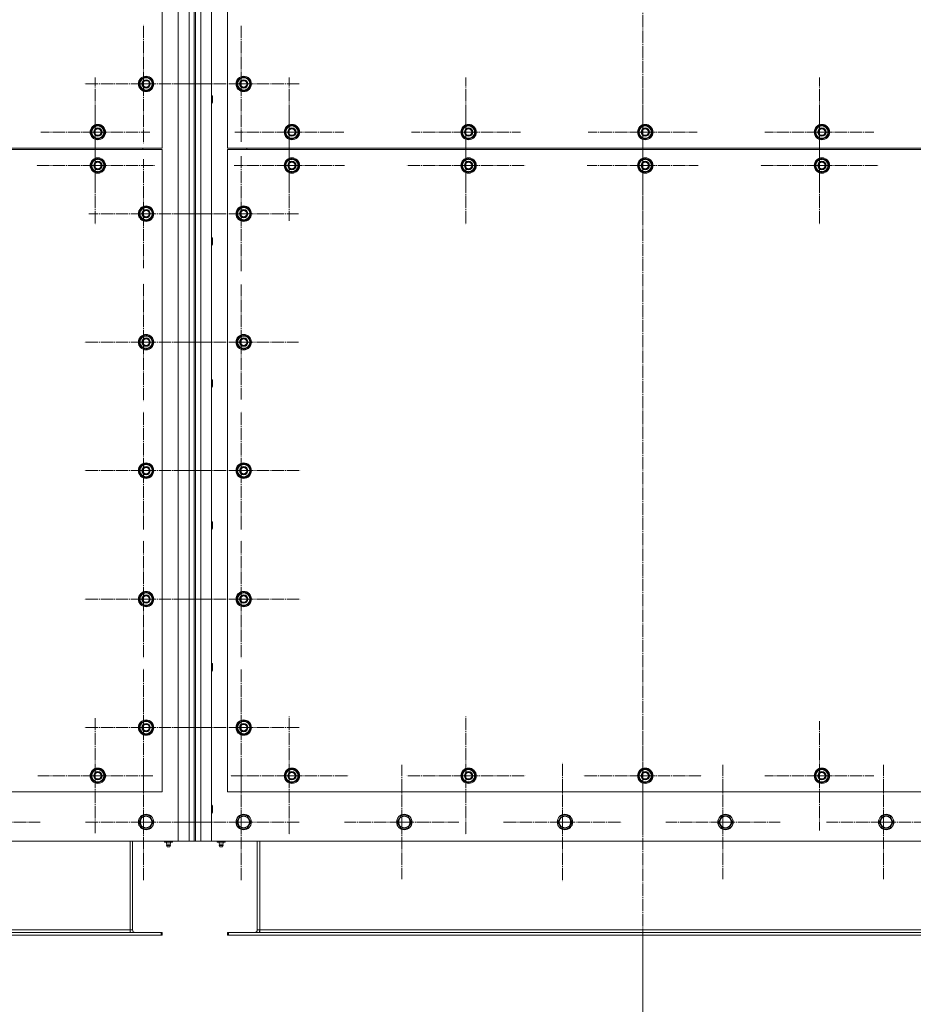
# Model space of a CAD drawing. Units: millimetres. Extents: x 0 to 24398, y -6 to 16800.
# Drawn here: x 4201 to 5592, y 2558 to 4091 of the extents above; entities that cross this region are included whole.
import ezdxf

# ---------------------------------------------------------------- set-up
doc = ezdxf.new("R2010")
doc.units = ezdxf.units.MM
doc.linetypes.add('K5LT_AXLED', pattern=[23.716667, 19.216667, -1.5, 1.5, -1.5])
doc.linetypes.add('K5LT_THIN', pattern=[0])
for name, color, linetype, true_color in [('DIM', 6, 'Continuous', 0xff00ff), ('OSI', 2, 'Continuous', 0xffff00), ('R', 1, 'Continuous', 0xff0000)]:
    doc.layers.add(name, color=color, linetype=linetype, true_color=true_color)

msp = doc.modelspace()

# ---------------------------------------------------------------- linework, layer by layer
at = {"layer": 'DIM', "color": 7, "linetype": 'K5LT_THIN', "lineweight": 13}
msp.add_line((5170.6, 2665.9), (5170.6, 2036.8), dxfattribs=at)
msp.add_line((5170.6, 2665.9), (5170.6, 2036.8), dxfattribs=at)
at = {"layer": 'OSI', "color": 30, "linetype": 'K5LT_AXLED', "lineweight": 13, "true_color": 0xff8000}
for p, q in [((5170.6, 5307.4), (5170.6, 2562.4)), ((4393.6, 3990.9), (4393.6, 4082.9)), ((4545.6, 3990.9), (4545.6, 4081.4)), ((4318.6, 3915.9), (4318.6, 4000.9)), ((4620.6, 3915.9), (4620.6, 4000.9)), ((4895.6, 3915.9), (4895.6, 4000.9)), ((5170.6, 3915.9), (5170.6, 4000.9)), ((5445.6, 3915.9), (5445.6, 4000.9)), ((4393.6, 3990.9), (4301.6, 3990.9)), ((4393.6, 3990.9), (4393.6, 3898.9)), ((4393.6, 3990.9), (4485.6, 3990.9)), ((4545.6, 3990.9), (4455.1, 3990.9)), ((4545.6, 3990.9), (4636.1, 3990.9)), ((4545.6, 3990.9), (4545.6, 3900.4)), ((4318.6, 3863.9), (4318.6, 3955.9)), ((4895.6, 3863.9), (4895.6, 3955.9)), ((5445.6, 3863.9), (5445.6, 3955.9)), ((4620.6, 3863.9), (4620.6, 3949.9)), ((5170.6, 3863.9), (5170.6, 3950.4)), ((4318.6, 3915.9), (4233.6, 3915.9)), ((4318.6, 3915.9), (4318.6, 3830.9)), ((4318.6, 3915.9), (4403.6, 3915.9)), ((4620.6, 3915.9), (4535.6, 3915.9)), ((4620.6, 3915.9), (4620.6, 3830.9)), ((4620.6, 3915.9), (4705.6, 3915.9)), ((4895.6, 3915.9), (4810.6, 3915.9)), ((4895.6, 3915.9), (4895.6, 3830.9)), ((4895.6, 3915.9), (4980.6, 3915.9)), ((5170.6, 3915.9), (5085.6, 3915.9)), ((5170.6, 3915.9), (5170.6, 3830.9)), ((5170.6, 3915.9), (5255.6, 3915.9)), ((5445.6, 3915.9), (5360.6, 3915.9)), ((5445.6, 3915.9), (5445.6, 3830.9)), ((5445.6, 3915.9), (5530.6, 3915.9)), ((4545.6, 3788.9), (4545.6, 3878.4)), ((4318.6, 3863.9), (4226.6, 3863.9)), ((4318.6, 3863.9), (4318.6, 3771.9)), ((4318.6, 3863.9), (4410.6, 3863.9)), ((4393.6, 3788.9), (4393.6, 3873.9)), ((4620.6, 3863.9), (4534.6, 3863.9)), ((4620.6, 3863.9), (4706.6, 3863.9)), ((4620.6, 3863.9), (4620.6, 3777.9)), ((4895.6, 3863.9), (4803.6, 3863.9)), ((4895.6, 3863.9), (4895.6, 3771.9)), ((4895.6, 3863.9), (4987.6, 3863.9)), ((5170.6, 3863.9), (5084.1, 3863.9)), ((5170.6, 3863.9), (5170.6, 3777.4)), ((5170.6, 3863.9), (5257.1, 3863.9)), ((5445.6, 3863.9), (5353.6, 3863.9)), ((5445.6, 3863.9), (5445.6, 3771.9)), ((5445.6, 3863.9), (5537.6, 3863.9)), ((4393.6, 3788.9), (4308.6, 3788.9)), ((4393.6, 3788.9), (4478.6, 3788.9)), ((4393.6, 3788.9), (4393.6, 3703.9)), ((4545.6, 3788.9), (4456.1, 3788.9)), ((4545.6, 3788.9), (4635.1, 3788.9)), ((4545.6, 3788.9), (4545.6, 3699.4)), ((4393.6, 3588.9), (4393.6, 3680.9)), ((4545.6, 3588.9), (4545.6, 3678.4)), ((4393.6, 3588.9), (4301.6, 3588.9)), ((4393.6, 3588.9), (4393.6, 3496.9)), ((4393.6, 3588.9), (4485.6, 3588.9)), ((4545.6, 3588.9), (4456.1, 3588.9)), ((4545.6, 3588.9), (4545.6, 3499.4)), ((4545.6, 3588.9), (4635.1, 3588.9)), ((4393.6, 3388.9), (4393.6, 3480.9)), ((4545.6, 3388.9), (4545.6, 3480.9)), ((4393.6, 3388.9), (4301.6, 3388.9)), ((4393.6, 3388.9), (4485.6, 3388.9)), ((4393.6, 3388.9), (4393.6, 3296.9)), ((4545.6, 3388.9), (4453.6, 3388.9)), ((4545.6, 3388.9), (4545.6, 3296.9)), ((4545.6, 3388.9), (4637.6, 3388.9)), ((4393.6, 3188.9), (4393.6, 3280.9)), ((4545.6, 3188.9), (4545.6, 3280.9)), ((4393.6, 3188.9), (4301.6, 3188.9)), ((4393.6, 3188.9), (4393.6, 3096.9)), ((4393.6, 3188.9), (4485.6, 3188.9)), ((4545.6, 3188.9), (4453.6, 3188.9)), ((4545.6, 3188.9), (4637.6, 3188.9)), ((4545.6, 3188.9), (4545.6, 3096.9)), ((4393.6, 2988.9), (4393.6, 3080.9)), ((4545.6, 2988.9), (4545.6, 3080.7)), ((4620.6, 2913.9), (4620.6, 3005.9)), ((4895.6, 2913.9), (4895.6, 3005.9)), ((5170.6, 2913.9), (5170.6, 3005.9)), ((4318.6, 2913.9), (4318.6, 3003.4)), ((5445.6, 2913.9), (5445.6, 2998.9)), ((4393.6, 2988.9), (4301.6, 2988.9)), ((4393.6, 2988.9), (4393.6, 2896.9)), ((4393.6, 2988.9), (4485.6, 2988.9)), ((4545.6, 2988.9), (4453.8, 2988.9)), ((4545.6, 2988.9), (4637.4, 2988.9)), ((4545.6, 2988.9), (4545.6, 2897.1)), ((4393.6, 2841.9), (4393.6, 2933.7)), ((4545.6, 2841.9), (4545.6, 2933.7)), ((4795.6, 2841.9), (4795.6, 2930.9)), ((5045.6, 2841.9), (5045.6, 2933.9)), ((5295.6, 2841.9), (5295.6, 2930.9)), ((5545.6, 2841.9), (5545.6, 2930.9)), ((4318.6, 2913.9), (4229.1, 2913.9)), ((4318.6, 2913.9), (4318.6, 2824.4)), ((4318.6, 2913.9), (4408.1, 2913.9)), ((4620.6, 2913.9), (4528.6, 2913.9)), ((4620.6, 2913.9), (4712.6, 2913.9)), ((4620.6, 2913.9), (4620.6, 2821.9)), ((4895.6, 2913.9), (4803.6, 2913.9)), ((4895.6, 2913.9), (4987.6, 2913.9)), ((4895.6, 2913.9), (4895.6, 2821.9)), ((5170.6, 2913.9), (5078.6, 2913.9)), ((5170.6, 2913.9), (5170.6, 2821.9)), ((5170.6, 2913.9), (5262.6, 2913.9)), ((5445.6, 2913.9), (5360.6, 2913.9)), ((5445.6, 2913.9), (5445.6, 2828.9)), ((5445.6, 2913.9), (5530.6, 2913.9)), ((4143.6, 2841.9), (4232.6, 2841.9)), ((4393.6, 2841.9), (4301.8, 2841.9)), ((4393.6, 2841.9), (4485.4, 2841.9)), ((4393.6, 2841.9), (4393.6, 2750.1)), ((4545.6, 2841.9), (4453.8, 2841.9)), ((4545.6, 2841.9), (4637.4, 2841.9)), ((4545.6, 2841.9), (4545.6, 2750.1)), ((4795.6, 2841.9), (4706.6, 2841.9)), ((4795.6, 2841.9), (4884.6, 2841.9)), ((4795.6, 2841.9), (4795.6, 2752.9)), ((5045.6, 2841.9), (4953.6, 2841.9)), ((5045.6, 2841.9), (5137.6, 2841.9)), ((5045.6, 2841.9), (5045.6, 2749.9)), ((5295.6, 2841.9), (5206.6, 2841.9)), ((5295.6, 2841.9), (5384.6, 2841.9)), ((5295.6, 2841.9), (5295.6, 2752.9)), ((5545.6, 2841.9), (5456.6, 2841.9)), ((5545.6, 2841.9), (5545.6, 2752.9)), ((5545.6, 2841.9), (5634.6, 2841.9))]:
    msp.add_line(p, q, dxfattribs=at)
at = {"layer": 'R', "color": 7, "linetype": 'K5LT_THIN', "lineweight": 13}
for p, q in [((4447.6, 2811.9), (4447.6, 5121.9)), ((4464.6, 2811.9), (4464.6, 5121.9)), ((4472.6, 5121.9), (4472.6, 2811.9)), ((4474.6, 5121.9), (4474.6, 2811.9)), ((4482.6, 5121.9), (4482.6, 2811.9)), ((4499.6, 5121.9), (4499.6, 2811.9)), ((4422.6, 3890.9), (4422.6, 4690.9)), ((4524.6, 4690.9), (4524.6, 3890.9)), ((4388.1, 3996.4), (4397.6, 4001.9)), ((4397.6, 4001.9), (4407.1, 3996.4)), ((4540.1, 3996.4), (4549.6, 4001.9)), ((4549.6, 4001.9), (4559.1, 3996.4)), ((4388.1, 3990.9), (4388.1, 3996.4)), ((4388.1, 3985.4), (4388.1, 3990.9)), ((4397.6, 3979.9), (4388.1, 3985.4)), ((4407.1, 3985.4), (4397.6, 3979.9)), ((4407.1, 3996.4), (4407.1, 3990.9)), ((4408, 3991.9), (4407.1, 3991.9)), ((4407.1, 3990.9), (4407.1, 3985.4)), ((4407.1, 3989.8), (4408, 3989.8)), ((4407.1, 3988.6), (4407.8, 3988.6)), ((4540.1, 3990.9), (4540.1, 3996.4)), ((4540.1, 3985.4), (4540.1, 3990.9)), ((4549.6, 3979.9), (4540.1, 3985.4)), ((4559.1, 3985.4), (4549.6, 3979.9)), ((4559.1, 3996.4), (4559.1, 3990.9)), ((4560, 3991.9), (4559.1, 3991.9)), ((4559.1, 3990.9), (4559.1, 3985.4)), ((4559.1, 3989.8), (4560, 3989.8)), ((4559.1, 3988.6), (4559.8, 3988.6)), ((4499.6, 3972.9), (4500.5, 3972.9)), ((4500.5, 3972.9), (4501.1, 3971.9)), ((4500.5, 3972.9), (4500.5, 3960.9)), ((4501.1, 3971.9), (4501.1, 3961.9)), ((4499.6, 3960.9), (4500.5, 3960.9)), ((4500.5, 3960.9), (4501.1, 3961.9)), ((4313.1, 3921.4), (4322.6, 3926.9)), ((4322.6, 3926.9), (4332.1, 3921.4)), ((4615.1, 3921.4), (4624.6, 3926.9)), ((4624.6, 3926.9), (4634.1, 3921.4)), ((4890.1, 3921.4), (4899.6, 3926.9)), ((4899.6, 3926.9), (4909.1, 3921.4)), ((5165.1, 3921.4), (5174.6, 3926.9)), ((5174.6, 3926.9), (5184.1, 3921.4)), ((5440.1, 3921.4), (5449.6, 3926.9)), ((5449.6, 3926.9), (5459.1, 3921.4)), ((4313.1, 3915.9), (4313.1, 3921.4)), ((4313.1, 3910.4), (4313.1, 3915.9)), ((4322.6, 3904.9), (4313.1, 3910.4)), ((4332.1, 3910.4), (4322.6, 3904.9)), ((4332.1, 3921.4), (4332.1, 3915.9)), ((4333, 3916.9), (4332.1, 3916.9)), ((4332.1, 3915.9), (4332.1, 3910.4)), ((4332.1, 3914.8), (4333, 3914.8)), ((4332.1, 3913.6), (4332.8, 3913.6)), ((4615.1, 3915.9), (4615.1, 3921.4)), ((4615.1, 3910.4), (4615.1, 3915.9)), ((4624.6, 3904.9), (4615.1, 3910.4)), ((4634.1, 3910.4), (4624.6, 3904.9)), ((4634.1, 3921.4), (4634.1, 3915.9)), ((4635, 3916.9), (4634.1, 3916.9)), ((4634.1, 3915.9), (4634.1, 3910.4)), ((4634.1, 3914.8), (4635, 3914.8)), ((4634.1, 3913.6), (4634.8, 3913.6)), ((4890.1, 3915.9), (4890.1, 3921.4)), ((4890.1, 3910.4), (4890.1, 3915.9)), ((4899.6, 3904.9), (4890.1, 3910.4)), ((4909.1, 3910.4), (4899.6, 3904.9)), ((4909.1, 3921.4), (4909.1, 3915.9)), ((4910, 3916.9), (4909.1, 3916.9)), ((4909.1, 3915.9), (4909.1, 3910.4)), ((4909.1, 3914.8), (4910, 3914.8)), ((4909.1, 3913.6), (4909.8, 3913.6)), ((5165.1, 3915.9), (5165.1, 3921.4)), ((5165.1, 3910.4), (5165.1, 3915.9)), ((5174.6, 3904.9), (5165.1, 3910.4)), ((5184.1, 3910.4), (5174.6, 3904.9)), ((5184.1, 3921.4), (5184.1, 3915.9)), ((5185, 3916.9), (5184.1, 3916.9)), ((5184.1, 3915.9), (5184.1, 3910.4)), ((5184.1, 3914.8), (5185, 3914.8)), ((5184.1, 3913.6), (5184.8, 3913.6)), ((5440.1, 3915.9), (5440.1, 3921.4)), ((5440.1, 3910.4), (5440.1, 3915.9)), ((5449.6, 3904.9), (5440.1, 3910.4)), ((5459.1, 3910.4), (5449.6, 3904.9)), ((5459.1, 3921.4), (5459.1, 3915.9)), ((5460, 3916.9), (5459.1, 3916.9)), ((5459.1, 3915.9), (5459.1, 3910.4)), ((5459.1, 3914.8), (5460, 3914.8)), ((5459.1, 3913.6), (5459.8, 3913.6)), ((3122.6, 3890.9), (4422.6, 3890.9)), ((4422.6, 3888.9), (3122.6, 3888.9)), ((4392.6, 3890.9), (4392.6, 3888.9)), ((4392.6, 3890.9), (4392.6, 3888.9)), ((4422.6, 2888.9), (4422.6, 3888.9)), ((4524.6, 3890.9), (5824.6, 3890.9)), ((5824.6, 3888.9), (4524.6, 3888.9)), ((4524.6, 3888.9), (4524.6, 2888.9)), ((4554.6, 3890.9), (4554.6, 3888.9)), ((4554.6, 3890.9), (4554.6, 3888.9)), ((4313.1, 3869.4), (4322.6, 3874.9)), ((4313.1, 3863.9), (4313.1, 3869.4)), ((4313.1, 3858.4), (4313.1, 3863.9)), ((4322.6, 3874.9), (4332.1, 3869.4)), ((4332.1, 3869.4), (4332.1, 3863.9)), ((4333, 3864.9), (4332.1, 3864.9)), ((4332.1, 3863.9), (4332.1, 3858.4)), ((4332.1, 3862.8), (4333, 3862.8)), ((4615.1, 3869.4), (4624.6, 3874.9)), ((4615.1, 3863.9), (4615.1, 3869.4)), ((4615.1, 3858.4), (4615.1, 3863.9)), ((4624.6, 3874.9), (4634.1, 3869.4)), ((4634.1, 3869.4), (4634.1, 3863.9)), ((4635, 3864.9), (4634.1, 3864.9)), ((4634.1, 3863.9), (4634.1, 3858.4)), ((4634.1, 3862.8), (4635, 3862.8)), ((4890.1, 3869.4), (4899.6, 3874.9)), ((4890.1, 3863.9), (4890.1, 3869.4)), ((4890.1, 3858.4), (4890.1, 3863.9)), ((4899.6, 3874.9), (4909.1, 3869.4)), ((4909.1, 3869.4), (4909.1, 3863.9)), ((4910, 3864.9), (4909.1, 3864.9)), ((4909.1, 3863.9), (4909.1, 3858.4)), ((4909.1, 3862.8), (4910, 3862.8)), ((5165.1, 3869.4), (5174.6, 3874.9)), ((5165.1, 3863.9), (5165.1, 3869.4)), ((5165.1, 3858.4), (5165.1, 3863.9)), ((5174.6, 3874.9), (5184.1, 3869.4)), ((5184.1, 3869.4), (5184.1, 3863.9)), ((5185, 3864.9), (5184.1, 3864.9)), ((5184.1, 3863.9), (5184.1, 3858.4)), ((5184.1, 3862.8), (5185, 3862.8)), ((5440.1, 3869.4), (5449.6, 3874.9)), ((5440.1, 3863.9), (5440.1, 3869.4)), ((5440.1, 3858.4), (5440.1, 3863.9)), ((5449.6, 3874.9), (5459.1, 3869.4)), ((5459.1, 3869.4), (5459.1, 3863.9)), ((5460, 3864.9), (5459.1, 3864.9)), ((5459.1, 3863.9), (5459.1, 3858.4)), ((5459.1, 3862.8), (5460, 3862.8)), ((4322.6, 3852.9), (4313.1, 3858.4)), ((4332.1, 3858.4), (4322.6, 3852.9)), ((4332.1, 3861.6), (4332.8, 3861.6)), ((4624.6, 3852.9), (4615.1, 3858.4)), ((4634.1, 3858.4), (4624.6, 3852.9)), ((4634.1, 3861.6), (4634.8, 3861.6)), ((4899.6, 3852.9), (4890.1, 3858.4)), ((4909.1, 3858.4), (4899.6, 3852.9)), ((4909.1, 3861.6), (4909.8, 3861.6)), ((5174.6, 3852.9), (5165.1, 3858.4)), ((5184.1, 3858.4), (5174.6, 3852.9)), ((5184.1, 3861.6), (5184.8, 3861.6)), ((5449.6, 3852.9), (5440.1, 3858.4)), ((5459.1, 3858.4), (5449.6, 3852.9)), ((5459.1, 3861.6), (5459.8, 3861.6)), ((4388.1, 3794.4), (4397.6, 3799.9)), ((4388.1, 3788.9), (4388.1, 3794.4)), ((4388.1, 3783.4), (4388.1, 3788.9)), ((4397.6, 3799.9), (4407.1, 3794.4)), ((4407.1, 3794.4), (4407.1, 3788.9)), ((4408, 3789.9), (4407.1, 3789.9)), ((4407.1, 3788.9), (4407.1, 3783.4)), ((4407.1, 3787.8), (4408, 3787.8)), ((4407.1, 3786.6), (4407.8, 3786.6)), ((4540.1, 3794.4), (4549.6, 3799.9)), ((4540.1, 3788.9), (4540.1, 3794.4)), ((4540.1, 3783.4), (4540.1, 3788.9)), ((4549.6, 3799.9), (4559.1, 3794.4)), ((4559.1, 3794.4), (4559.1, 3788.9)), ((4560, 3789.9), (4559.1, 3789.9)), ((4559.1, 3788.9), (4559.1, 3783.4)), ((4559.1, 3787.8), (4560, 3787.8)), ((4559.1, 3786.6), (4559.8, 3786.6)), ((4397.6, 3777.9), (4388.1, 3783.4)), ((4407.1, 3783.4), (4397.6, 3777.9)), ((4549.6, 3777.9), (4540.1, 3783.4)), ((4559.1, 3783.4), (4549.6, 3777.9)), ((4499.6, 3751.9), (4500.5, 3751.9)), ((4500.5, 3751.9), (4501.1, 3750.9)), ((4500.5, 3751.9), (4500.5, 3739.9)), ((4500.5, 3739.9), (4501.1, 3740.9)), ((4501.1, 3750.9), (4501.1, 3740.9)), ((4499.6, 3739.9), (4500.5, 3739.9)), ((4388.1, 3594.4), (4397.6, 3599.9)), ((4388.1, 3588.9), (4388.1, 3594.4)), ((4388.1, 3583.4), (4388.1, 3588.9)), ((4397.6, 3599.9), (4407.1, 3594.4)), ((4407.1, 3594.4), (4407.1, 3588.9)), ((4408, 3589.9), (4407.1, 3589.9)), ((4407.1, 3588.9), (4407.1, 3583.4)), ((4407.1, 3587.8), (4408, 3587.8)), ((4540.1, 3594.4), (4549.6, 3599.9)), ((4540.1, 3588.9), (4540.1, 3594.4)), ((4540.1, 3583.4), (4540.1, 3588.9)), ((4549.6, 3599.9), (4559.1, 3594.4)), ((4559.1, 3594.4), (4559.1, 3588.9)), ((4560, 3589.9), (4559.1, 3589.9)), ((4559.1, 3588.9), (4559.1, 3583.4)), ((4559.1, 3587.8), (4560, 3587.8)), ((4397.6, 3577.9), (4388.1, 3583.4)), ((4407.1, 3583.4), (4397.6, 3577.9)), ((4407.1, 3586.6), (4407.8, 3586.6)), ((4549.6, 3577.9), (4540.1, 3583.4)), ((4559.1, 3583.4), (4549.6, 3577.9)), ((4559.1, 3586.6), (4559.8, 3586.6)), ((4499.6, 3530.9), (4500.5, 3530.9)), ((4500.5, 3530.9), (4501.1, 3529.9)), ((4500.5, 3530.9), (4500.5, 3518.9)), ((4501.1, 3529.9), (4501.1, 3519.9)), ((4499.6, 3518.9), (4500.5, 3518.9)), ((4500.5, 3518.9), (4501.1, 3519.9)), ((4388.1, 3394.4), (4397.6, 3399.9)), ((4388.1, 3388.9), (4388.1, 3394.4)), ((4388.1, 3383.4), (4388.1, 3388.9)), ((4397.6, 3399.9), (4407.1, 3394.4)), ((4407.1, 3394.4), (4407.1, 3388.9)), ((4408, 3389.9), (4407.1, 3389.9)), ((4407.1, 3388.9), (4407.1, 3383.4)), ((4407.1, 3387.8), (4408, 3387.8)), ((4540.1, 3394.4), (4549.6, 3399.9)), ((4540.1, 3388.9), (4540.1, 3394.4)), ((4540.1, 3383.4), (4540.1, 3388.9)), ((4549.6, 3399.9), (4559.1, 3394.4)), ((4559.1, 3394.4), (4559.1, 3388.9)), ((4560, 3389.9), (4559.1, 3389.9)), ((4559.1, 3388.9), (4559.1, 3383.4)), ((4559.1, 3387.8), (4560, 3387.8)), ((4397.6, 3377.9), (4388.1, 3383.4)), ((4407.1, 3383.4), (4397.6, 3377.9)), ((4407.1, 3386.6), (4407.8, 3386.6)), ((4549.6, 3377.9), (4540.1, 3383.4)), ((4559.1, 3383.4), (4549.6, 3377.9)), ((4559.1, 3386.6), (4559.8, 3386.6)), ((4499.6, 3309.9), (4500.5, 3309.9)), ((4499.6, 3297.9), (4500.5, 3297.9)), ((4500.5, 3309.9), (4501.1, 3308.9)), ((4500.5, 3309.9), (4500.5, 3297.9)), ((4500.5, 3297.9), (4501.1, 3298.9)), ((4501.1, 3308.9), (4501.1, 3298.9)), ((4388.1, 3194.4), (4397.6, 3199.9)), ((4388.1, 3188.9), (4388.1, 3194.4)), ((4388.1, 3183.4), (4388.1, 3188.9)), ((4397.6, 3199.9), (4407.1, 3194.4)), ((4407.1, 3194.4), (4407.1, 3188.9)), ((4408, 3189.9), (4407.1, 3189.9)), ((4407.1, 3188.9), (4407.1, 3183.4)), ((4540.1, 3194.4), (4549.6, 3199.9)), ((4540.1, 3188.9), (4540.1, 3194.4)), ((4540.1, 3183.4), (4540.1, 3188.9)), ((4549.6, 3199.9), (4559.1, 3194.4)), ((4559.1, 3194.4), (4559.1, 3188.9)), ((4560, 3189.9), (4559.1, 3189.9)), ((4559.1, 3188.9), (4559.1, 3183.4)), ((4397.6, 3177.9), (4388.1, 3183.4)), ((4407.1, 3183.4), (4397.6, 3177.9)), ((4407.1, 3187.8), (4408, 3187.8)), ((4407.1, 3186.6), (4407.8, 3186.6)), ((4549.6, 3177.9), (4540.1, 3183.4)), ((4559.1, 3183.4), (4549.6, 3177.9)), ((4559.1, 3187.8), (4560, 3187.8)), ((4559.1, 3186.6), (4559.8, 3186.6)), ((4499.6, 3088.9), (4500.5, 3088.9)), ((4500.5, 3088.9), (4501.1, 3087.9)), ((4500.5, 3088.9), (4500.5, 3076.9)), ((4501.1, 3087.9), (4501.1, 3077.9)), ((4499.6, 3076.9), (4500.5, 3076.9)), ((4500.5, 3076.9), (4501.1, 3077.9)), ((4388.1, 2994.4), (4397.6, 2999.9)), ((4388.1, 2988.9), (4388.1, 2994.4)), ((4397.6, 2999.9), (4407.1, 2994.4)), ((4407.1, 2994.4), (4407.1, 2988.9)), ((4408, 2989.9), (4407.1, 2989.9)), ((4540.1, 2994.4), (4549.6, 2999.9)), ((4540.1, 2988.9), (4540.1, 2994.4)), ((4549.6, 2999.9), (4559.1, 2994.4)), ((4559.1, 2994.4), (4559.1, 2988.9)), ((4560, 2989.9), (4559.1, 2989.9)), ((4388.1, 2983.4), (4388.1, 2988.9)), ((4397.6, 2977.9), (4388.1, 2983.4)), ((4407.1, 2983.4), (4397.6, 2977.9)), ((4407.1, 2988.9), (4407.1, 2983.4)), ((4407.1, 2987.8), (4408, 2987.8)), ((4407.1, 2986.6), (4407.8, 2986.6)), ((4540.1, 2983.4), (4540.1, 2988.9)), ((4549.6, 2977.9), (4540.1, 2983.4)), ((4559.1, 2983.4), (4549.6, 2977.9)), ((4559.1, 2988.9), (4559.1, 2983.4)), ((4559.1, 2987.8), (4560, 2987.8)), ((4559.1, 2986.6), (4559.8, 2986.6)), ((4313.1, 2919.4), (4322.6, 2924.9)), ((4313.1, 2913.9), (4313.1, 2919.4)), ((4313.1, 2908.4), (4313.1, 2913.9)), ((4322.6, 2924.9), (4332.1, 2919.4)), ((4332.1, 2919.4), (4332.1, 2913.9)), ((4333, 2914.9), (4332.1, 2914.9)), ((4332.1, 2913.9), (4332.1, 2908.4)), ((4332.1, 2912.8), (4333, 2912.8)), ((4615.1, 2919.4), (4624.6, 2924.9)), ((4615.1, 2913.9), (4615.1, 2919.4)), ((4615.1, 2908.4), (4615.1, 2913.9)), ((4624.6, 2924.9), (4634.1, 2919.4)), ((4634.1, 2919.4), (4634.1, 2913.9)), ((4635, 2914.9), (4634.1, 2914.9)), ((4634.1, 2913.9), (4634.1, 2908.4)), ((4634.1, 2912.8), (4635, 2912.8)), ((4890.1, 2919.4), (4899.6, 2924.9)), ((4890.1, 2913.9), (4890.1, 2919.4)), ((4890.1, 2908.4), (4890.1, 2913.9)), ((4899.6, 2924.9), (4909.1, 2919.4)), ((4909.1, 2919.4), (4909.1, 2913.9)), ((4910, 2914.9), (4909.1, 2914.9)), ((4909.1, 2913.9), (4909.1, 2908.4)), ((4909.1, 2912.8), (4910, 2912.8)), ((5165.1, 2919.4), (5174.6, 2924.9)), ((5165.1, 2913.9), (5165.1, 2919.4)), ((5165.1, 2908.4), (5165.1, 2913.9)), ((5174.6, 2924.9), (5184.1, 2919.4)), ((5184.1, 2919.4), (5184.1, 2913.9)), ((5185, 2914.9), (5184.1, 2914.9)), ((5184.1, 2913.9), (5184.1, 2908.4)), ((5184.1, 2912.8), (5185, 2912.8)), ((5440.1, 2919.4), (5449.6, 2924.9)), ((5440.1, 2913.9), (5440.1, 2919.4)), ((5440.1, 2908.4), (5440.1, 2913.9)), ((5449.6, 2924.9), (5459.1, 2919.4)), ((5459.1, 2919.4), (5459.1, 2913.9)), ((5460, 2914.9), (5459.1, 2914.9)), ((5459.1, 2913.9), (5459.1, 2908.4)), ((5459.1, 2912.8), (5460, 2912.8)), ((4322.6, 2902.9), (4313.1, 2908.4)), ((4332.1, 2908.4), (4322.6, 2902.9)), ((4332.1, 2911.6), (4332.8, 2911.6)), ((4624.6, 2902.9), (4615.1, 2908.4)), ((4634.1, 2908.4), (4624.6, 2902.9)), ((4634.1, 2911.6), (4634.8, 2911.6)), ((4899.6, 2902.9), (4890.1, 2908.4)), ((4909.1, 2908.4), (4899.6, 2902.9)), ((4909.1, 2911.6), (4909.8, 2911.6)), ((5174.6, 2902.9), (5165.1, 2908.4)), ((5184.1, 2908.4), (5174.6, 2902.9)), ((5184.1, 2911.6), (5184.8, 2911.6)), ((5449.6, 2902.9), (5440.1, 2908.4)), ((5459.1, 2908.4), (5449.6, 2902.9)), ((5459.1, 2911.6), (5459.8, 2911.6)), ((3122.6, 2888.9), (4422.6, 2888.9)), ((4524.6, 2888.9), (5824.6, 2888.9)), ((4499.6, 2867.9), (4500.5, 2867.9)), ((4500.5, 2867.9), (4501.1, 2866.9)), ((4500.5, 2867.9), (4500.5, 2855.9)), ((4501.1, 2866.9), (4501.1, 2856.9)), ((4386.6, 2841.9), (4392.1, 2851.4)), ((4389.4, 2846.6), (4392.1, 2851.4)), ((4392.1, 2851.4), (4403.1, 2851.4)), ((4392.1, 2851.4), (4403.1, 2851.4)), ((4403.1, 2851.4), (4408.6, 2841.9)), ((4403.1, 2851.4), (4408.6, 2841.9)), ((4499.6, 2855.9), (4500.5, 2855.9)), ((4500.5, 2855.9), (4501.1, 2856.9)), ((4541.4, 2846.6), (4544.1, 2851.4)), ((4544.1, 2851.4), (4555.1, 2851.4)), ((4555.1, 2851.4), (4560.6, 2841.9)), ((4791.4, 2846.6), (4794.1, 2851.4)), ((4794.1, 2851.4), (4805.1, 2851.4)), ((4805.1, 2851.4), (4810.6, 2841.9)), ((5041.4, 2846.6), (5044.1, 2851.4)), ((5044.1, 2851.4), (5055.1, 2851.4)), ((5055.1, 2851.4), (5060.6, 2841.9)), ((5291.4, 2846.6), (5294.1, 2851.4)), ((5294.1, 2851.4), (5305.1, 2851.4)), ((5305.1, 2851.4), (5310.6, 2841.9)), ((5541.4, 2846.6), (5544.1, 2851.4)), ((5544.1, 2851.4), (5555.1, 2851.4)), ((5555.1, 2851.4), (5560.6, 2841.9)), ((4386.6, 2841.9), (4389.4, 2846.6)), ((4389.4, 2837.1), (4386.6, 2841.9)), ((4392.1, 2832.4), (4386.6, 2841.9)), ((4392.1, 2832.4), (4389.4, 2837.1)), ((4408.6, 2841.9), (4403.1, 2832.4)), ((4408.6, 2841.9), (4403.1, 2832.4)), ((4538.6, 2841.9), (4541.4, 2846.6)), ((4544.1, 2832.4), (4538.6, 2841.9)), ((4560.6, 2841.9), (4555.1, 2832.4)), ((4788.6, 2841.9), (4791.4, 2846.6)), ((4794.1, 2832.4), (4788.6, 2841.9)), ((4810.6, 2841.9), (4805.1, 2832.4)), ((5038.6, 2841.9), (5041.4, 2846.6)), ((5044.1, 2832.4), (5038.6, 2841.9)), ((5060.6, 2841.9), (5055.1, 2832.4)), ((5288.6, 2841.9), (5291.4, 2846.6)), ((5294.1, 2832.4), (5288.6, 2841.9)), ((5310.6, 2841.9), (5305.1, 2832.4)), ((5538.6, 2841.9), (5541.4, 2846.6)), ((5544.1, 2832.4), (5538.6, 2841.9)), ((5560.6, 2841.9), (5555.1, 2832.4)), ((4403.1, 2832.4), (4392.1, 2832.4)), ((4403.1, 2832.4), (4392.1, 2832.4)), ((4555.1, 2832.4), (4544.1, 2832.4)), ((4805.1, 2832.4), (4794.1, 2832.4)), ((5055.1, 2832.4), (5044.1, 2832.4)), ((5305.1, 2832.4), (5294.1, 2832.4)), ((5555.1, 2832.4), (5544.1, 2832.4)), ((3097.6, 2811.9), (4447.6, 2811.9)), ((4372.6, 2673.9), (4372.6, 2811.9)), ((4376.6, 2673.9), (4376.6, 2811.9)), ((4426.2, 2811.9), (4426.2, 2810.4)), ((4426.2, 2810.4), (4429.4, 2810.4)), ((4430, 2807.6), (4429.1, 2810.4)), ((4429.4, 2811.9), (4429.4, 2810.4)), ((4429.4, 2810.4), (4435.8, 2810.4)), ((4435.8, 2805.2), (4429.4, 2805.2)), ((4430.5, 2803.4), (4429.4, 2805.2)), ((4435.2, 2807.6), (4430, 2807.6)), ((4434.7, 2803.4), (4435.8, 2805.2)), ((4435.2, 2807.6), (4436.1, 2810.4)), ((4435.8, 2811.9), (4435.8, 2810.4)), ((4435.8, 2810.4), (4438.9, 2810.4)), ((4438.9, 2811.9), (4438.9, 2810.4)), ((4464.6, 2811.9), (4447.6, 2811.9)), ((4472.6, 2811.9), (4464.6, 2811.9)), ((4472.6, 2811.9), (4474.6, 2811.9)), ((4482.6, 2811.9), (4474.6, 2811.9)), ((4499.6, 2811.9), (4482.6, 2811.9)), ((4499.6, 2811.9), (5849.6, 2811.9)), ((4508.2, 2811.9), (4508.2, 2810.4)), ((4508.2, 2810.4), (4511.4, 2810.4)), ((4512, 2807.6), (4511.1, 2810.4)), ((4511.4, 2811.9), (4511.4, 2810.4)), ((4511.4, 2810.4), (4517.8, 2810.4)), ((4511.4, 2805.2), (4517.8, 2805.2)), ((4512.5, 2803.4), (4511.4, 2805.2)), ((4512, 2807.6), (4517.2, 2807.6)), ((4516.7, 2803.4), (4517.8, 2805.2)), ((4517.2, 2807.6), (4518.1, 2810.4)), ((4517.8, 2811.9), (4517.8, 2810.4)), ((4517.8, 2810.4), (4520.9, 2810.4)), ((4520.9, 2811.9), (4520.9, 2810.4)), ((4570.6, 2811.9), (4570.6, 2673.9)), ((4574.6, 2673.9), (4574.6, 2811.9)), ((4434.7, 2803.4), (4430.5, 2803.4)), ((4516.7, 2803.4), (4512.5, 2803.4)), ((4421.1, 2669.9), (3124.1, 2669.9)), ((4372.6, 2673.9), (3172.6, 2673.9)), ((4372.6, 2673.9), (4376.6, 2673.9)), ((4372.6, 2669.9), (4372.6, 2673.9)), ((4421.1, 2669.9), (4421.1, 2665.9)), ((4422.6, 2669.9), (4421.1, 2669.9)), ((4422.6, 2669.9), (4422.6, 2665.9)), ((4524.6, 2669.9), (4524.6, 2665.9)), ((4526.1, 2669.9), (4524.6, 2669.9)), ((5823.1, 2669.9), (4526.1, 2669.9)), ((4526.1, 2669.9), (4526.1, 2665.9)), ((4570.6, 2673.9), (4574.6, 2673.9)), ((5774.6, 2673.9), (4574.6, 2673.9)), ((4574.6, 2669.9), (4574.6, 2673.9)), ((4421.1, 2665.9), (3124.1, 2665.9)), ((4422.6, 2665.9), (4421.1, 2665.9)), ((4526.1, 2665.9), (4524.6, 2665.9)), ((5823.1, 2665.9), (4526.1, 2665.9))]:
    msp.add_line(p, q, dxfattribs=at)
for centre, radius in [((4397.6, 3990.9), 12), ((4397.6, 3990.9), 11.8), ((4549.6, 3990.9), 12), ((4549.6, 3990.9), 11.8), ((4397.6, 3990.9), 6.5), ((4397.6, 3990.9), 6), ((4397.6, 3990.9), 5), ((4549.6, 3990.9), 6.5), ((4549.6, 3990.9), 6), ((4549.6, 3990.9), 5), ((4322.6, 3915.9), 12), ((4322.6, 3915.9), 11.8), ((4624.6, 3915.9), 12), ((4624.6, 3915.9), 11.8), ((4899.6, 3915.9), 12), ((4899.6, 3915.9), 11.8), ((5174.6, 3915.9), 12), ((5174.6, 3915.9), 11.8), ((5449.6, 3915.9), 12), ((5449.6, 3915.9), 11.8), ((4322.6, 3915.9), 6.5), ((4322.6, 3915.9), 6), ((4322.6, 3915.9), 5), ((4624.6, 3915.9), 6.5), ((4624.6, 3915.9), 6), ((4624.6, 3915.9), 5), ((4899.6, 3915.9), 6.5), ((4899.6, 3915.9), 6), ((4899.6, 3915.9), 5), ((5174.6, 3915.9), 6.5), ((5174.6, 3915.9), 6), ((5174.6, 3915.9), 5), ((5449.6, 3915.9), 6.5), ((5449.6, 3915.9), 6), ((5449.6, 3915.9), 5), ((4322.6, 3863.9), 12), ((4322.6, 3863.9), 11.8), ((4322.6, 3863.9), 6.5), ((4322.6, 3863.9), 6), ((4322.6, 3863.9), 5), ((4624.6, 3863.9), 12), ((4624.6, 3863.9), 11.8), ((4624.6, 3863.9), 6.5), ((4624.6, 3863.9), 6), ((4624.6, 3863.9), 5), ((4899.6, 3863.9), 12), ((4899.6, 3863.9), 11.8), ((4899.6, 3863.9), 6.5), ((4899.6, 3863.9), 6), ((4899.6, 3863.9), 5), ((5174.6, 3863.9), 12), ((5174.6, 3863.9), 11.8), ((5174.6, 3863.9), 6.5), ((5174.6, 3863.9), 6), ((5174.6, 3863.9), 5), ((5449.6, 3863.9), 12), ((5449.6, 3863.9), 11.8), ((5449.6, 3863.9), 6.5), ((5449.6, 3863.9), 6), ((5449.6, 3863.9), 5), ((4397.6, 3788.9), 12), ((4397.6, 3788.9), 11.8), ((4397.6, 3788.9), 6.5), ((4397.6, 3788.9), 6), ((4397.6, 3788.9), 5), ((4549.6, 3788.9), 12), ((4549.6, 3788.9), 11.8), ((4549.6, 3788.9), 6.5), ((4549.6, 3788.9), 6), ((4549.6, 3788.9), 5), ((4397.6, 3588.9), 12), ((4397.6, 3588.9), 11.8), ((4397.6, 3588.9), 6.5), ((4397.6, 3588.9), 6), ((4397.6, 3588.9), 5), ((4549.6, 3588.9), 12), ((4549.6, 3588.9), 11.8), ((4549.6, 3588.9), 6.5), ((4549.6, 3588.9), 6), ((4549.6, 3588.9), 5), ((4397.6, 3388.9), 12), ((4397.6, 3388.9), 11.8), ((4397.6, 3388.9), 6.5), ((4397.6, 3388.9), 6), ((4397.6, 3388.9), 5), ((4549.6, 3388.9), 12), ((4549.6, 3388.9), 11.8), ((4549.6, 3388.9), 6.5), ((4549.6, 3388.9), 6), ((4549.6, 3388.9), 5), ((4397.6, 3188.9), 12), ((4397.6, 3188.9), 11.8), ((4397.6, 3188.9), 6.5), ((4397.6, 3188.9), 6), ((4397.6, 3188.9), 5), ((4549.6, 3188.9), 12), ((4549.6, 3188.9), 11.8), ((4549.6, 3188.9), 6.5), ((4549.6, 3188.9), 6), ((4549.6, 3188.9), 5), ((4397.6, 2988.9), 12), ((4397.6, 2988.9), 11.8), ((4397.6, 2988.9), 6.5), ((4397.6, 2988.9), 6), ((4397.6, 2988.9), 5), ((4549.6, 2988.9), 12), ((4549.6, 2988.9), 11.8), ((4549.6, 2988.9), 6.5), ((4549.6, 2988.9), 6), ((4549.6, 2988.9), 5), ((4322.6, 2913.9), 12), ((4322.6, 2913.9), 11.8), ((4322.6, 2913.9), 6.5), ((4322.6, 2913.9), 6), ((4322.6, 2913.9), 5), ((4624.6, 2913.9), 12), ((4624.6, 2913.9), 11.8), ((4624.6, 2913.9), 6.5), ((4624.6, 2913.9), 6), ((4624.6, 2913.9), 5), ((4899.6, 2913.9), 12), ((4899.6, 2913.9), 11.8), ((4899.6, 2913.9), 6.5), ((4899.6, 2913.9), 6), ((4899.6, 2913.9), 5), ((5174.6, 2913.9), 12), ((5174.6, 2913.9), 11.8), ((5174.6, 2913.9), 6.5), ((5174.6, 2913.9), 6), ((5174.6, 2913.9), 5), ((5449.6, 2913.9), 12), ((5449.6, 2913.9), 11.8), ((5449.6, 2913.9), 6.5), ((5449.6, 2913.9), 6), ((5449.6, 2913.9), 5), ((4397.6, 2841.9), 12), ((4397.6, 2841.9), 12), ((4397.6, 2841.9), 11.8), ((4397.6, 2841.9), 11.8), ((4549.6, 2841.9), 12), ((4549.6, 2841.9), 11.8), ((4799.6, 2841.9), 12), ((4799.6, 2841.9), 11.8), ((5049.6, 2841.9), 12), ((5049.6, 2841.9), 11.8), ((5299.6, 2841.9), 12), ((5299.6, 2841.9), 11.8), ((5549.6, 2841.9), 12), ((5549.6, 2841.9), 11.8), ((4397.6, 2841.9), 8.97), ((4397.6, 2841.9), 8.97), ((4549.6, 2841.9), 8.97), ((4799.6, 2841.9), 8.97), ((5049.6, 2841.9), 8.97), ((5299.6, 2841.9), 8.97), ((5549.6, 2841.9), 8.97)]:
    msp.add_circle(centre, radius, dxfattribs=at)
for centre, radius, start, end in [((4397.6, 3990.9), 10.5, 94.7912, 145.2088), ((4397.6, 3990.9), 10.5, 34.7912, 85.2088), ((4549.6, 3990.9), 10.5, 94.7912, 145.2088), ((4549.6, 3990.9), 10.5, 34.7912, 85.2088), ((4397.6, 3990.9), 10.5, 154.7912, 205.2088), ((4397.6, 3990.9), 9.5, 0, 180), ((4397.6, 3990.9), 9.5, 180, 0), ((4397.6, 3990.9), 10.5, 5.5324, 25.2088), ((4397.6, 3990.9), 10.5, 334.7912, 347.3589), ((4397.6, 3990.9), 10.5, 347.3589, 353.8105), ((4549.6, 3990.9), 10.5, 154.7912, 205.2088), ((4549.6, 3990.9), 9.5, 0, 180), ((4549.6, 3990.9), 9.5, 180, 0), ((4549.6, 3990.9), 10.5, 5.5324, 25.2088), ((4549.6, 3990.9), 10.5, 334.7912, 347.3589), ((4549.6, 3990.9), 10.5, 347.3589, 353.8105), ((4397.6, 3990.9), 10.5, 214.7912, 265.2088), ((4397.6, 3990.9), 10.5, 274.7912, 325.2088), ((4549.6, 3990.9), 10.5, 214.7912, 265.2088), ((4549.6, 3990.9), 10.5, 274.7912, 325.2088), ((4322.6, 3915.9), 9.5, 0, 180), ((4322.6, 3915.9), 10.5, 94.7912, 145.2088), ((4322.6, 3915.9), 10.5, 34.7912, 85.2088), ((4624.6, 3915.9), 9.5, 0, 180), ((4624.6, 3915.9), 10.5, 94.7912, 145.2088), ((4624.6, 3915.9), 10.5, 34.7912, 85.2088), ((4899.6, 3915.9), 9.5, 0, 180), ((4899.6, 3915.9), 10.5, 94.7912, 145.2088), ((4899.6, 3915.9), 10.5, 34.7912, 85.2088), ((5174.6, 3915.9), 9.5, 0, 180), ((5174.6, 3915.9), 10.5, 94.7912, 145.2088), ((5174.6, 3915.9), 10.5, 34.7912, 85.2088), ((5449.6, 3915.9), 9.5, 0, 180), ((5449.6, 3915.9), 10.5, 94.7912, 145.2088), ((5449.6, 3915.9), 10.5, 34.7912, 85.2088), ((4322.6, 3915.9), 10.5, 154.7912, 205.2088), ((4322.6, 3915.9), 9.5, 180, 0), ((4322.6, 3915.9), 10.5, 214.7912, 265.2088), ((4322.6, 3915.9), 10.5, 274.7912, 325.2088), ((4322.6, 3915.9), 10.5, 5.5324, 25.2088), ((4322.6, 3915.9), 10.5, 334.7912, 347.3589), ((4322.6, 3915.9), 10.5, 347.3589, 353.8105), ((4624.6, 3915.9), 10.5, 154.7912, 205.2088), ((4624.6, 3915.9), 9.5, 180, 0), ((4624.6, 3915.9), 10.5, 214.7912, 265.2088), ((4624.6, 3915.9), 10.5, 274.7912, 325.2088), ((4624.6, 3915.9), 10.5, 5.5324, 25.2088), ((4624.6, 3915.9), 10.5, 334.7912, 347.3589), ((4624.6, 3915.9), 10.5, 347.3589, 353.8105), ((4899.6, 3915.9), 10.5, 154.7912, 205.2088), ((4899.6, 3915.9), 9.5, 180, 0), ((4899.6, 3915.9), 10.5, 214.7912, 265.2088), ((4899.6, 3915.9), 10.5, 274.7912, 325.2088), ((4899.6, 3915.9), 10.5, 5.5324, 25.2088), ((4899.6, 3915.9), 10.5, 334.7912, 347.3589), ((4899.6, 3915.9), 10.5, 347.3589, 353.8105), ((5174.6, 3915.9), 10.5, 154.7912, 205.2088), ((5174.6, 3915.9), 9.5, 180, 0), ((5174.6, 3915.9), 10.5, 214.7912, 265.2088), ((5174.6, 3915.9), 10.5, 274.7912, 325.2088), ((5174.6, 3915.9), 10.5, 5.5324, 25.2088), ((5174.6, 3915.9), 10.5, 334.7912, 347.3589), ((5174.6, 3915.9), 10.5, 347.3589, 353.8105), ((5449.6, 3915.9), 10.5, 154.7912, 205.2088), ((5449.6, 3915.9), 9.5, 180, 0), ((5449.6, 3915.9), 10.5, 214.7912, 265.2088), ((5449.6, 3915.9), 10.5, 274.7912, 325.2088), ((5449.6, 3915.9), 10.5, 5.5324, 25.2088), ((5449.6, 3915.9), 10.5, 334.7912, 347.3589), ((5449.6, 3915.9), 10.5, 347.3589, 353.8105), ((4322.6, 3863.9), 10.5, 154.7912, 205.2088), ((4322.6, 3863.9), 9.5, 0, 180), ((4322.6, 3863.9), 9.5, 180, 0), ((4322.6, 3863.9), 10.5, 94.7912, 145.2088), ((4322.6, 3863.9), 10.5, 34.7912, 85.2088), ((4322.6, 3863.9), 10.5, 5.5324, 25.2088), ((4322.6, 3863.9), 10.5, 347.3589, 353.8105), ((4624.6, 3863.9), 10.5, 154.7912, 205.2088), ((4624.6, 3863.9), 9.5, 0, 180), ((4624.6, 3863.9), 9.5, 180, 0), ((4624.6, 3863.9), 10.5, 94.7912, 145.2088), ((4624.6, 3863.9), 10.5, 34.7912, 85.2088), ((4624.6, 3863.9), 10.5, 5.5324, 25.2088), ((4624.6, 3863.9), 10.5, 347.3589, 353.8105), ((4899.6, 3863.9), 10.5, 154.7912, 205.2088), ((4899.6, 3863.9), 9.5, 0, 180), ((4899.6, 3863.9), 9.5, 180, 0), ((4899.6, 3863.9), 10.5, 94.7912, 145.2088), ((4899.6, 3863.9), 10.5, 34.7912, 85.2088), ((4899.6, 3863.9), 10.5, 5.5324, 25.2088), ((4899.6, 3863.9), 10.5, 347.3589, 353.8105), ((5174.6, 3863.9), 10.5, 154.7912, 205.2088), ((5174.6, 3863.9), 9.5, 0, 180), ((5174.6, 3863.9), 9.5, 180, 0), ((5174.6, 3863.9), 10.5, 94.7912, 145.2088), ((5174.6, 3863.9), 10.5, 34.7912, 85.2088), ((5174.6, 3863.9), 10.5, 5.5324, 25.2088), ((5174.6, 3863.9), 10.5, 347.3589, 353.8105), ((5449.6, 3863.9), 10.5, 154.7912, 205.2088), ((5449.6, 3863.9), 9.5, 0, 180), ((5449.6, 3863.9), 9.5, 180, 0), ((5449.6, 3863.9), 10.5, 94.7912, 145.2088), ((5449.6, 3863.9), 10.5, 34.7912, 85.2088), ((5449.6, 3863.9), 10.5, 5.5324, 25.2088), ((5449.6, 3863.9), 10.5, 347.3589, 353.8105), ((4322.6, 3863.9), 10.5, 214.7912, 265.2088), ((4322.6, 3863.9), 10.5, 274.7912, 325.2088), ((4322.6, 3863.9), 10.5, 334.7912, 347.3589), ((4624.6, 3863.9), 10.5, 214.7912, 265.2088), ((4624.6, 3863.9), 10.5, 274.7912, 325.2088), ((4624.6, 3863.9), 10.5, 334.7912, 347.3589), ((4899.6, 3863.9), 10.5, 214.7912, 265.2088), ((4899.6, 3863.9), 10.5, 274.7912, 325.2088), ((4899.6, 3863.9), 10.5, 334.7912, 347.3589), ((5174.6, 3863.9), 10.5, 214.7912, 265.2088), ((5174.6, 3863.9), 10.5, 274.7912, 325.2088), ((5174.6, 3863.9), 10.5, 334.7912, 347.3589), ((5449.6, 3863.9), 10.5, 214.7912, 265.2088), ((5449.6, 3863.9), 10.5, 274.7912, 325.2088), ((5449.6, 3863.9), 10.5, 334.7912, 347.3589), ((4397.6, 3788.9), 10.5, 154.7912, 205.2088), ((4397.6, 3788.9), 9.5, 0, 180), ((4397.6, 3788.9), 9.5, 180, 0), ((4397.6, 3788.9), 10.5, 94.7912, 145.2088), ((4397.6, 3788.9), 10.5, 34.7912, 85.2088), ((4397.6, 3788.9), 10.5, 5.5324, 25.2088), ((4397.6, 3788.9), 10.5, 334.7912, 347.3589), ((4397.6, 3788.9), 10.5, 347.3589, 353.8105), ((4549.6, 3788.9), 10.5, 154.7912, 205.2088), ((4549.6, 3788.9), 9.5, 0, 180), ((4549.6, 3788.9), 9.5, 180, 0), ((4549.6, 3788.9), 10.5, 94.7912, 145.2088), ((4549.6, 3788.9), 10.5, 34.7912, 85.2088), ((4549.6, 3788.9), 10.5, 5.5324, 25.2088), ((4549.6, 3788.9), 10.5, 334.7912, 347.3589), ((4549.6, 3788.9), 10.5, 347.3589, 353.8105), ((4397.6, 3788.9), 10.5, 214.7912, 265.2088), ((4397.6, 3788.9), 10.5, 274.7912, 325.2088), ((4549.6, 3788.9), 10.5, 214.7912, 265.2088), ((4549.6, 3788.9), 10.5, 274.7912, 325.2088), ((4397.6, 3588.9), 10.5, 154.7912, 205.2088), ((4397.6, 3588.9), 9.5, 0, 180), ((4397.6, 3588.9), 9.5, 180, 0), ((4397.6, 3588.9), 10.5, 94.7912, 145.2088), ((4397.6, 3588.9), 10.5, 34.7912, 85.2088), ((4397.6, 3588.9), 10.5, 5.5324, 25.2088), ((4397.6, 3588.9), 10.5, 347.3589, 353.8105), ((4549.6, 3588.9), 10.5, 154.7912, 205.2088), ((4549.6, 3588.9), 9.5, 0, 180), ((4549.6, 3588.9), 9.5, 180, 0), ((4549.6, 3588.9), 10.5, 94.7912, 145.2088), ((4549.6, 3588.9), 10.5, 34.7912, 85.2088), ((4549.6, 3588.9), 10.5, 5.5324, 25.2088), ((4549.6, 3588.9), 10.5, 347.3589, 353.8105), ((4397.6, 3588.9), 10.5, 214.7912, 265.2088), ((4397.6, 3588.9), 10.5, 274.7912, 325.2088), ((4397.6, 3588.9), 10.5, 334.7912, 347.3589), ((4549.6, 3588.9), 10.5, 214.7912, 265.2088), ((4549.6, 3588.9), 10.5, 274.7912, 325.2088), ((4549.6, 3588.9), 10.5, 334.7912, 347.3589), ((4397.6, 3388.9), 10.5, 154.7912, 205.2088), ((4397.6, 3388.9), 9.5, 0, 180), ((4397.6, 3388.9), 9.5, 180, 0), ((4397.6, 3388.9), 10.5, 94.7912, 145.2088), ((4397.6, 3388.9), 10.5, 34.7912, 85.2088), ((4397.6, 3388.9), 10.5, 5.5324, 25.2088), ((4397.6, 3388.9), 10.5, 347.3589, 353.8105), ((4549.6, 3388.9), 10.5, 154.7912, 205.2088), ((4549.6, 3388.9), 9.5, 0, 180), ((4549.6, 3388.9), 9.5, 180, 0), ((4549.6, 3388.9), 10.5, 94.7912, 145.2088), ((4549.6, 3388.9), 10.5, 34.7912, 85.2088), ((4549.6, 3388.9), 10.5, 5.5324, 25.2088), ((4549.6, 3388.9), 10.5, 347.3589, 353.8105), ((4397.6, 3388.9), 10.5, 214.7912, 265.2088), ((4397.6, 3388.9), 10.5, 274.7912, 325.2088), ((4397.6, 3388.9), 10.5, 334.7912, 347.3589), ((4549.6, 3388.9), 10.5, 214.7912, 265.2088), ((4549.6, 3388.9), 10.5, 274.7912, 325.2088), ((4549.6, 3388.9), 10.5, 334.7912, 347.3589), ((4397.6, 3188.9), 10.5, 154.7912, 205.2088), ((4397.6, 3188.9), 9.5, 0, 180), ((4397.6, 3188.9), 9.5, 180, 0), ((4397.6, 3188.9), 10.5, 94.7912, 145.2088), ((4397.6, 3188.9), 10.5, 34.7912, 85.2088), ((4397.6, 3188.9), 10.5, 5.5324, 25.2088), ((4549.6, 3188.9), 10.5, 154.7912, 205.2088), ((4549.6, 3188.9), 9.5, 0, 180), ((4549.6, 3188.9), 9.5, 180, 0), ((4549.6, 3188.9), 10.5, 94.7912, 145.2088), ((4549.6, 3188.9), 10.5, 34.7912, 85.2088), ((4549.6, 3188.9), 10.5, 5.5324, 25.2088), ((4397.6, 3188.9), 10.5, 214.7912, 265.2088), ((4397.6, 3188.9), 10.5, 274.7912, 325.2088), ((4397.6, 3188.9), 10.5, 334.7912, 347.3589), ((4397.6, 3188.9), 10.5, 347.3589, 353.8105), ((4549.6, 3188.9), 10.5, 214.7912, 265.2088), ((4549.6, 3188.9), 10.5, 274.7912, 325.2088), ((4549.6, 3188.9), 10.5, 334.7912, 347.3589), ((4549.6, 3188.9), 10.5, 347.3589, 353.8105), ((4397.6, 2988.9), 10.5, 154.7912, 205.2088), ((4397.6, 2988.9), 9.5, 0, 180), ((4397.6, 2988.9), 10.5, 94.7912, 145.2088), ((4397.6, 2988.9), 10.5, 34.7912, 85.2088), ((4397.6, 2988.9), 10.5, 5.5324, 25.2088), ((4549.6, 2988.9), 10.5, 154.7912, 205.2088), ((4549.6, 2988.9), 9.5, 0, 180), ((4549.6, 2988.9), 10.5, 94.7912, 145.2088), ((4549.6, 2988.9), 10.5, 34.7912, 85.2088), ((4549.6, 2988.9), 10.5, 5.5324, 25.2088), ((4397.6, 2988.9), 9.5, 180, 0), ((4397.6, 2988.9), 10.5, 214.7912, 265.2088), ((4397.6, 2988.9), 10.5, 274.7912, 325.2088), ((4397.6, 2988.9), 10.5, 334.7912, 347.3589), ((4397.6, 2988.9), 10.5, 347.3589, 353.8105), ((4549.6, 2988.9), 9.5, 180, 0), ((4549.6, 2988.9), 10.5, 214.7912, 265.2088), ((4549.6, 2988.9), 10.5, 274.7912, 325.2088), ((4549.6, 2988.9), 10.5, 334.7912, 347.3589), ((4549.6, 2988.9), 10.5, 347.3589, 353.8105), ((4322.6, 2913.9), 10.5, 154.7912, 205.2088), ((4322.6, 2913.9), 9.5, 0, 180), ((4322.6, 2913.9), 9.5, 180, 0), ((4322.6, 2913.9), 10.5, 94.7912, 145.2088), ((4322.6, 2913.9), 10.5, 34.7912, 85.2088), ((4322.6, 2913.9), 10.5, 5.5324, 25.2088), ((4322.6, 2913.9), 10.5, 347.3589, 353.8105), ((4624.6, 2913.9), 10.5, 154.7912, 205.2088), ((4624.6, 2913.9), 9.5, 0, 180), ((4624.6, 2913.9), 9.5, 180, 0), ((4624.6, 2913.9), 10.5, 94.7912, 145.2088), ((4624.6, 2913.9), 10.5, 34.7912, 85.2088), ((4624.6, 2913.9), 10.5, 5.5324, 25.2088), ((4624.6, 2913.9), 10.5, 347.3589, 353.8105), ((4899.6, 2913.9), 10.5, 154.7912, 205.2088), ((4899.6, 2913.9), 9.5, 0, 180), ((4899.6, 2913.9), 9.5, 180, 0), ((4899.6, 2913.9), 10.5, 94.7912, 145.2088), ((4899.6, 2913.9), 10.5, 34.7912, 85.2088), ((4899.6, 2913.9), 10.5, 5.5324, 25.2088), ((4899.6, 2913.9), 10.5, 347.3589, 353.8105), ((5174.6, 2913.9), 10.5, 154.7912, 205.2088), ((5174.6, 2913.9), 9.5, 0, 180), ((5174.6, 2913.9), 9.5, 180, 0), ((5174.6, 2913.9), 10.5, 94.7912, 145.2088), ((5174.6, 2913.9), 10.5, 34.7912, 85.2088), ((5174.6, 2913.9), 10.5, 5.5324, 25.2088), ((5174.6, 2913.9), 10.5, 347.3589, 353.8105), ((5449.6, 2913.9), 10.5, 154.7912, 205.2088), ((5449.6, 2913.9), 9.5, 0, 180), ((5449.6, 2913.9), 9.5, 180, 0), ((5449.6, 2913.9), 10.5, 94.7912, 145.2088), ((5449.6, 2913.9), 10.5, 34.7912, 85.2088), ((5449.6, 2913.9), 10.5, 5.5324, 25.2088), ((5449.6, 2913.9), 10.5, 347.3589, 353.8105), ((4322.6, 2913.9), 10.5, 214.7912, 265.2088), ((4322.6, 2913.9), 10.5, 274.7912, 325.2088), ((4322.6, 2913.9), 10.5, 334.7912, 347.3589), ((4624.6, 2913.9), 10.5, 214.7912, 265.2088), ((4624.6, 2913.9), 10.5, 274.7912, 325.2088), ((4624.6, 2913.9), 10.5, 334.7912, 347.3589), ((4899.6, 2913.9), 10.5, 214.7912, 265.2088), ((4899.6, 2913.9), 10.5, 274.7912, 325.2088), ((4899.6, 2913.9), 10.5, 334.7912, 347.3589), ((5174.6, 2913.9), 10.5, 214.7912, 265.2088), ((5174.6, 2913.9), 10.5, 274.7912, 325.2088), ((5174.6, 2913.9), 10.5, 334.7912, 347.3589), ((5449.6, 2913.9), 10.5, 214.7912, 265.2088), ((5449.6, 2913.9), 10.5, 274.7912, 325.2088), ((5449.6, 2913.9), 10.5, 334.7912, 347.3589), ((4432.6, 2805.7), 3.25, 144.3846, 190.4393), ((4432.6, 2805.7), 3.25, 349.5607, 35.6154), ((4514.6, 2805.7), 3.25, 144.3846, 190.4393), ((4514.6, 2805.7), 3.25, 349.5607, 35.6154), ((4432.6, 2804.6), 1.5, 233.1301, 270), ((4432.6, 2804.6), 1.5, 270, 306.8699), ((4514.6, 2804.6), 1.5, 233.1301, 270), ((4514.6, 2804.6), 1.5, 270, 306.8699), ((4380.6, 2673.9), 8, 180, 210), ((4380.6, 2673.9), 4, 180, 270), ((4566.6, 2673.9), 4, 270, 0), ((4566.6, 2673.9), 8, 330, 0)]:
    msp.add_arc(centre, radius, start, end, dxfattribs=at)

doc.saveas('drawing.dxf')
